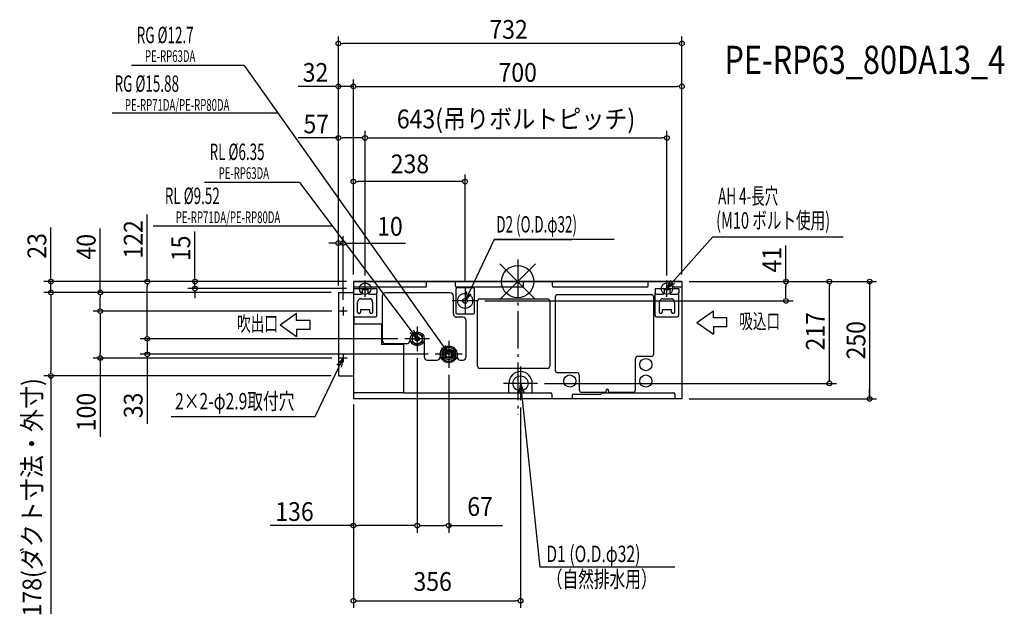
# Model space of a CAD drawing. Extents: x -1061 to 1037, y -709 to 559.
import ezdxf
from ezdxf.enums import TextEntityAlignment as Align

# ---------------------------------------------------------------- set-up
doc = ezdxf.new("R2010")
doc.units = 0
doc.header["$LTSCALE"] = 20
doc.header["$MEASUREMENT"] = 0
doc.header["$PDMODE"] = 35
doc.header["$PDSIZE"] = 100
doc.linetypes.add('DASHDOT', pattern=[5.5, 4, -0.6, 0.3, -0.6])
doc.layers.get('DEFPOINTS').update_dxf_attribs({"linetype": 'CONTINUOUS'})
for name, color, linetype in [('ARRANGE', 1, 'CONTINUOUS'), ('BASIS', 6, 'DASHDOT'), ('DETAIL', 5, 'CONTINUOUS'), ('ETC', 61, 'CONTINUOUS'), ('FIX', 11, 'CONTINUOUS'), ('NOTE', 4, 'CONTINUOUS'), ('OUTLINE', 3, 'CONTINUOUS'), ('SIZE', 30, 'CONTINUOUS')]:
    doc.layers.add(name, color=color, linetype=linetype)
doc.styles.get("Standard").update_dxf_attribs({"font": 'SIMPLEX', "width": 0.9, "bigfont": 'BIGFONT'})
doc.styles.add('STANDARD1', font='MONOTXT', dxfattribs={"bigfont": 'BIGFONT'})

msp = doc.modelspace()

# ---------------------------------------------------------------- linework, layer by layer
at = {"layer": 'ARRANGE', "color": 1, "linetype": 'Continuous'}
for p, q in [((37.9, -37.9), (-37.9, 37.9)), ((37.9, 37.9), (-37.9, -37.9))]:
    msp.add_line(p, q, dxfattribs=at)
msp.add_circle((0, 0), 34.4, dxfattribs=at)
at = {"layer": 'BASIS', "color": 6, "linetype": 'DASHDOT'}
msp.add_line((0, 47.3), (0, -283.4), dxfattribs=at)
at = {"layer": 'DEFPOINTS', "color": 7, "linetype": 'Continuous'}
for p in [(-382, 507.8), (-382, 416.1), (350, 416.1), (-325, 306.3), (318, 306.3), (-994.2, 0), (-350, 0), (-350, 0), (-350, 0), (-350, 0), (-350, 0), (350, 0), (350, 0), (350, 0), (350, 0), (350, 0), (350, 0), (571.5, 0), (664.1, 0), (749.7, 0), (-687.5, -15), (-350, -15), (-325, -1.9), (-325, -1.9), (318, -1.9), (-994.2, -23), (-889.2, -23), (-84.7, -41), (-889.2, -63), (-380.9, -63), (-380.9, -63), (-789.1, -122), (-789.1, -122), (-240.3, -122), (-240.3, -122), (-380.9, -163), (-214, -148.5), (-176, -155), (42, -217), (-350, -250), (-350, -250), (350, -250), (-350, -520.3)]:
    msp.add_point(p, dxfattribs=at)
at = {"layer": 'DETAIL', "color": 5, "linetype": 'Continuous'}
for p, q in [((-350, 0), (350, 0)), ((-350, 0), (-350, -250)), ((-194.3, -9), (-194.3, 0)), ((-132.3, -9), (-132.3, 0)), ((12.2, -9), (12.2, 0)), ((74.2, -9), (74.2, 0)), ((278, -9), (278, 0)), ((330, -9), (330, 0)), ((350, 0), (350, -250)), ((-197.3, -12), (-350, -12)), ((-350, -15), (-300, -15)), ((-331, -15), (-331, -24)), ((-319, -17.5), (-331, -17.5)), ((-319, -15), (-319, -24)), ((-300, -15), (-300, -24)), ((-132, -16.5), (-132, -65.5)), ((9.2, -12), (-129.3, -12)), ((-95, -13.5), (-129, -13.5)), ((-92, -65.5), (-92, -16.5)), ((275, -12), (77.2, -12)), ((293, -15), (343, -15)), ((293, -15), (293, -24)), ((312, -15), (312, -24)), ((324, -17.5), (312, -17.5)), ((324, -15), (324, -24)), ((350, -12), (333, -12)), ((343, -15), (343, -24)), ((-382, -23), (-382, -201)), ((-382, -23), (-350, -23)), ((-347, -27), (-334, -27)), ((-334, -36.5), (-316, -36.5)), ((-316, -27), (-303, -27)), ((-300, -72), (-300, -24)), ((-288.7, -31), (-288.7, -125.2)), ((-144, -24), (-281.7, -24)), ((-137, -69), (-137, -31)), ((-80.5, -37), (63.5, -37)), ((80, -33), (80, -189)), ((285, -28), (85, -28)), ((290, -154), (290, -33)), ((293, -72), (293, -24)), ((296, -27), (309, -27)), ((309, -36.5), (327, -36.5)), ((327, -27), (340, -27)), ((343, -72), (343, -24)), ((-341, -65), (-341, -43.5)), ((-335, -60), (-335, -65)), ((-315, -60), (-335, -60)), ((-315, -65), (-315, -60)), ((-309, -43.5), (-309, -65)), ((-85.5, -180), (-85.5, -42)), ((68.5, -42), (68.5, -180)), ((302, -65), (302, -43.5)), ((328, -60), (308, -60)), ((308, -60), (308, -65)), ((328, -65), (328, -60)), ((334, -43.5), (334, -65)), ((-349.2, -74), (-349.2, -90)), ((-347, -75), (-303, -75)), ((-117, -76), (-130, -76)), ((-129, -68.5), (-95, -68.5)), ((-110, -160.2), (-110, -83)), ((296, -75), (340, -75)), ((-349.2, -90), (-290.2, -90)), ((-290.2, -90), (-290.2, -134)), ((-229, -125.2), (-229, -122)), ((-214, -109.3), (-225, -115.6)), ((-225, -115.6), (-225, -128.4)), ((-203, -115.6), (-214, -109.3)), ((-203, -128.4), (-203, -115.6)), ((-199, -122), (-199, -160.2)), ((-243.2, -134), (-290.2, -134)), ((-281.7, -132.2), (-236, -132.2)), ((-243.2, -134), (-243.2, -237)), ((-225, -128.4), (-214, -134.7)), ((-214, -134.7), (-203, -128.4)), ((-147, -138.3), (-161.5, -146.6)), ((-161.5, -146.6), (-161.5, -163.4)), ((-132.5, -146.6), (-147, -138.3)), ((-132.5, -163.4), (-132.5, -146.6)), ((-192, -167.2), (-172, -167.2)), ((-165, -155), (-165, -160.2)), ((-161.5, -163.4), (-147, -171.8)), ((-147, -171.8), (-132.5, -163.4)), ((-129, -155), (-129, -160.2)), ((-122, -167.2), (-117, -167.2)), ((251, -231), (251, -164)), ((256, -159), (285, -159)), ((-145.6, -172.9), (-145.4, -172.9)), ((63.5, -185), (-80.5, -185)), ((-382, -201), (-350, -201)), ((85, -194), (126, -194)), ((131, -199), (131, -231)), ((-19, -237), (-19, -216.9)), ((31, -237), (31, -216.9)), ((-243.2, -237), (-350, -237)), ((350, -250), (-350, -250)), ((-243.2, -237), (69.7, -237)), ((72.7, -240), (72.7, -250)), ((116, -242.8), (116, -250)), ((119, -239.8), (177, -239.8)), ((136, -236), (186.5, -236)), ((180, -236.8), (177, -239.8)), ((180, -236.8), (331.6, -236.8)), ((188.5, -234), (188.5, -232)), ((193.5, -234), (193.5, -232)), ((195.5, -236), (246, -236)), ((334.6, -239.8), (334.6, -250))]:
    msp.add_line(p, q, dxfattribs=at)
for centre, radius in [((-112, -41), 16), ((-112, -41), 5.07), ((-372, -63), 1.45), ((-214, -122), 15), ((-214, -122), 11), ((-214, -122), 4.85), ((-214, -122), 4), ((-214, -122), 3.6), ((-214, -122), 3.4), ((-214, -122), 3.17), ((-147, -155), 18), ((-147, -155), 11.5), ((-147, -155), 8.5), ((-372, -163), 1.45), ((-147, -155), 8), ((-147, -155), 6.75), ((-147, -155), 6.35), ((-147, -155), 6.35), ((273, -177), 13), ((6, -217), 16), ((111, -212), 13), ((273, -212), 13)]:
    msp.add_circle(centre, radius, dxfattribs=at)
for centre, radius, start, end in [((-197.3, -9), 3, 270, 0), ((-129.3, -9), 3, 180, 270), ((-129, -16.5), 3, 90, 180), ((-95, -16.5), 3, 0, 90), ((9.2, -9), 3, 270, 0), ((77.2, -9), 3, 180, 270), ((275, -9), 3, 270, 0), ((333, -9), 3, 180, 270), ((-347, -24), 3, 180, 270), ((-334, -43.5), 7, 90, 180), ((-334, -24), 3, 270, 0), ((-316, -24), 3, 180, 270), ((-316, -43.5), 7, 0, 90), ((-303, -24), 3, 270, 0), ((-281.7, -31), 7, 90, 180), ((-144, -31), 7, 0, 90), ((-80.5, -42), 5, 90, 180), ((63.5, -42), 5, 0, 90), ((85, -33), 5, 90, 180), ((285, -33), 5, 0, 90), ((296, -24), 3, 180, 270), ((309, -43.5), 7, 90, 180), ((309, -24), 3, 270, 0), ((327, -24), 3, 180, 270), ((327, -43.5), 7, 0, 90), ((340, -24), 3, 270, 0), ((-347, -72), 3, 180, 270), ((-338, -65), 3, 180, 0), ((-312, -65), 3, 180, 0), ((-303, -72), 3, 270, 0), ((-130, -69), 7, 180, 270), ((-129, -65.5), 3, 180, 270), ((-117, -83), 7, 0, 90), ((-95, -65.5), 3, 270, 0), ((296, -72), 3, 180, 270), ((305, -65), 3, 180, 0), ((331, -65), 3, 180, 0), ((340, -72), 3, 270, 0), ((-281.7, -125.2), 7, 180, 270), ((-236, -125.2), 7, 270, 0), ((-147, -155), 14.8, 130.4377, 169.5623), ((-147, -155), 14.8, 70.4377, 109.5623), ((-147, -155), 14.8, 10.4377, 49.5623), ((-192, -160.2), 7, 180, 270), ((-172, -160.2), 7, 270, 0), ((-147, -155), 14.8, 190.4377, 229.5623), ((-147, -155), 14.8, 310.4377, 349.5623), ((-122, -160.2), 7, 180, 270), ((-117, -160.2), 7, 270, 0), ((256, -164), 5, 90, 180), ((285, -154), 5, 270, 0), ((-147, -155), 14.8, 250.4377, 289.5623), ((-80.5, -180), 5, 180, 270), ((63.5, -180), 5, 270, 0), ((6, -216.9), 25, 0, 180), ((85, -189), 5, 180, 270), ((126, -199), 5, 0, 90), ((191, -232), 2.5, 0, 180), ((69.7, -240), 3, 0, 90), ((119, -242.8), 3, 90, 180), ((119, -242.8), 3, 90, 180), ((136, -231), 5, 180, 270), ((186.5, -234), 2, 270, 0), ((195.5, -234), 2, 180, 270), ((246, -231), 5, 270, 0), ((331.6, -239.8), 3, 0, 90)]:
    msp.add_arc(centre, radius, start, end, dxfattribs=at)
at = {"layer": 'FIX', "color": 11, "linetype": 'Continuous'}
for centre in [(-325, -15), (318, -15)]:
    msp.add_circle(centre, 12.2, dxfattribs=at)
at = {"layer": 'NOTE', "color": 4, "linetype": 'Continuous'}
for p, q in [((-582.7, 461.1), (-823, 461.1)), ((-582.7, 461.1), (-147, -155)), ((-510.5, 358.9), (-863.9, 358.9)), ((-464.6, 211.7), (-667.2, 211.7)), ((-464.6, 211.7), (-214, -122)), ((-394.2, 118), (-776.3, 118)), ((-50, 89.6), (-112, -41)), ((-50, 89.6), (115, 89.6)), ((205.6, 89.6), (-50, 89.6)), ((415.8, 95.6), (318, -15)), ((415.8, 95.6), (693.7, 95.6)), ((-325, -32.5), (-325, 2.5)), ((318, -15), (326.4, 3.2)), ((318, -32.5), (318, 2.5)), ((-342.5, -15), (-307.5, -15)), ((-112, -13.7), (-112, -68.3)), ((300.5, -15), (335.5, -15)), ((318, -15), (334.3, -3.5)), ((-84.7, -41), (-139.3, -41)), ((-112, -41), (-108.1, -21.4)), ((-112, -41), (-98.9, -25.9)), ((-372, -54.1), (-372, -71.9)), ((381.8, -87), (416.9, -62.2)), ((416.9, -77.4), (416.9, -62.2)), ((-506.1, -92.4), (-471.1, -67.5)), ((-471.1, -82.8), (-471.1, -67.5)), ((-442.3, -82.8), (-471.1, -82.8)), ((-442.3, -102), (-442.3, -82.8)), ((-363.1, -63), (-380.9, -63)), ((445.7, -77.4), (416.9, -77.4)), ((445.7, -96.6), (445.7, -77.4)), ((-506.1, -92.4), (-471.1, -117.3)), ((-442.3, -102), (-471.1, -102)), ((-471.1, -102), (-471.1, -117.3)), ((-214, -122), (-220.9, -103.2)), ((-214, -95.7), (-214, -148.3)), ((381.8, -87), (416.9, -111.9)), ((445.7, -96.6), (416.9, -96.6)), ((416.9, -96.6), (416.9, -111.9)), ((-187.7, -122), (-240.3, -122)), ((-214, -122), (-229.3, -109.2)), ((-147, -155), (-162.3, -142.1)), ((-147, -155), (-153.8, -136.2)), ((-147, -126), (-147, -184)), ((-431.2, -287.4), (-372, -163)), ((-372, -163), (-385.3, -178)), ((-363.1, -163), (-380.9, -163)), ((-372, -163), (-376, -182.6)), ((-372, -154.1), (-372, -171.9)), ((-118, -155), (-176, -155)), ((6, -181), (6, -253)), ((42, -217), (-30, -217)), ((6, -217), (2.6, -236.7)), ((6, -217), (12.9, -235.8)), ((6, -217), (47, -609.2)), ((-738, -287.4), (-431.2, -287.4)), ((334.8, -609.2), (47, -609.2))]:
    msp.add_line(p, q, dxfattribs=at)
at = {"layer": 'OUTLINE', "color": 3, "linetype": 'Continuous'}
for p, q in [((350, 0), (-350, 0)), ((-350, 0), (-350, -250)), ((350, 0), (350, -250)), ((350, -250), (-350, -250))]:
    msp.add_line(p, q, dxfattribs=at)
at = {"layer": 'SIZE', "color": 30, "linetype": 'Continuous'}
for p, q in [((-382, -8), (-382, 522.8)), ((-377, 507.8), (-372, 507.8)), ((340, 507.8), (-372, 507.8)), ((345, 507.8), (340, 507.8)), ((350, 15), (350, 522.8)), ((-382, -8), (-382, 431.1)), ((-350, 15), (-350, 431.1)), ((-350, 15), (-350, 431.1)), ((350, 15), (350, 431.1)), ((-392, 416.1), (-467.9, 416.1)), ((-387, 416.1), (-392, 416.1)), ((-350, 416.1), (-382, 416.1)), ((-345, 416.1), (-340, 416.1)), ((-345, 416.1), (-340, 416.1)), ((-340, 416.1), (-330, 416.1)), ((-340, 416.1), (340, 416.1)), ((345, 416.1), (340, 416.1)), ((-382, -8), (-382, 321.3)), ((-325, 13.1), (-325, 321.3)), ((-325, 13.1), (-325, 321.3)), ((318, 13.1), (318, 321.3)), ((-382, 306.3), (-467.9, 306.3)), ((-377, 306.3), (-372, 306.3)), ((-335, 306.3), (-372, 306.3)), ((-330, 306.3), (-335, 306.3)), ((-320, 306.3), (-315, 306.3)), ((-315, 306.3), (308, 306.3)), ((313, 306.3), (308, 306.3)), ((-350, 15), (-350, 228.2)), ((-345, 213.2), (-340, 213.2)), ((-122, 213.2), (-340, 213.2)), ((-117, 213.2), (-122, 213.2)), ((-112, 1.3), (-112, 228.2)), ((-789.1, 0), (-789.1, 143)), ((-994.2, 10), (-994.2, 115.3)), ((-889.2, -23), (-889.2, 113.6)), ((-687.5, 10), (-687.5, 106.6)), ((-382, -8), (-382, 97.2)), ((-372, -39.1), (-372, 97.2)), ((-392, 82.2), (-402, 82.2)), ((-387, 82.2), (-392, 82.2)), ((-382, 82.2), (-372, 82.2)), ((-367, 82.2), (-362, 82.2)), ((-362, 82.2), (-239.2, 82.2)), ((571.5, 0), (571.5, 77.2)), ((-365, 0), (-1009.2, 0)), ((-994.2, 5), (-994.2, 10)), ((-994.2, -23), (-994.2, 0)), ((-365, 0), (-804.1, 0)), ((-365, 0), (-702.5, 0)), ((-687.5, 5), (-687.5, 10)), ((-687.5, -15), (-687.5, 0)), ((365, 0), (586.5, 0)), ((365, 0), (679.1, 0)), ((365, 0), (580, 0)), ((365, 0), (683.6, 0)), ((665, 0), (764.7, 0)), ((749.7, 0), (749.7, -250)), ((-789.1, -5), (-789.1, -10)), ((-789.1, -112), (-789.1, -10)), ((-365, -15), (-702.5, -15)), ((-687.5, -20), (-687.5, -25)), ((571.5, -5), (571.5, -10)), ((571.5, -31), (571.5, -10)), ((664.1, -5), (664.1, -10)), ((664.1, -207), (664.1, -10)), ((749.7, -5), (749.7, -10)), ((749.7, -10), (749.7, -20)), ((-397, -23), (-1009.2, -23)), ((-397, -23), (-1009.2, -23)), ((-994.2, -28), (-994.2, -33)), ((-994.2, -28), (-994.2, -33)), ((-994.2, -33), (-994.2, -191)), ((-994.2, -33), (-994.2, -43)), ((-397, -23), (-904.2, -23)), ((-889.2, -28), (-889.2, -33)), ((-889.2, -53), (-889.2, -33)), ((-687.5, -25), (-687.5, -35)), ((-69.7, -41), (586.5, -41)), ((571.5, -36), (571.5, -31)), ((-889.2, -58), (-889.2, -53)), ((-395.9, -63), (-904.2, -63)), ((-395.9, -63), (-904.2, -63)), ((-889.2, -68), (-889.2, -73)), ((-889.2, -73), (-889.2, -153)), ((-789.1, -112), (-789.1, -102)), ((-255.3, -122), (-804.1, -122)), ((-255.3, -122), (-804.1, -122)), ((-789.1, -117), (-789.1, -112)), ((-789.1, -117), (-789.1, -112)), ((-789.1, -122), (-789.1, -155)), ((-395.9, -163), (-904.2, -163)), ((-889.2, -158), (-889.2, -153)), ((-889.2, -163), (-889.2, -331)), ((-191, -155), (-804.1, -155)), ((-789.1, -160), (-789.1, -165)), ((-789.1, -165), (-789.1, -303.1)), ((-214, -163.3), (-214, -535.3)), ((-214, -163.5), (-214, -535.3)), ((-397, -201), (-1009.2, -201)), ((-994.2, -196), (-994.2, -191)), ((-994.2, -201), (-994.2, -708.6)), ((-147, -199), (-147, -535.3)), ((664.1, -212), (664.1, -207)), ((57, -217), (679.1, -217)), ((749.7, -240), (749.7, -230)), ((365, -250), (764.7, -250)), ((749.7, -245), (749.7, -240)), ((-350, -262), (-350, -695.4)), ((-350, -265), (-350, -535.3)), ((-350, -265), (-350, -695.4)), ((6, -268.3), (6, -695.4)), ((-350, -520.3), (-527.5, -520.3)), ((-345, -520.3), (-340, -520.3)), ((-224, -520.3), (-340, -520.3)), ((-219, -520.3), (-224, -520.3)), ((-209, -520.3), (-204, -520.3)), ((-204, -520.3), (-157, -520.3)), ((-152, -520.3), (-157, -520.3)), ((-147, -520.3), (-32.4, -520.3)), ((-345, -680.4), (-340, -680.4)), ((-340, -680.4), (-4, -680.4)), ((1, -680.4), (-4, -680.4))]:
    msp.add_line(p, q, dxfattribs=at)
for centre in [(-382, 507.8), (350, 507.8), (-382, 416.1), (-350, 416.1), (-350, 416.1), (350, 416.1), (-382, 306.3), (-325, 306.3), (-325, 306.3), (318, 306.3), (-350, 213.2), (-112, 213.2), (-382, 82.2), (-372, 82.2), (-994.2, 0), (-789.1, 0), (-687.5, 0), (571.5, 0), (664.1, 0), (749.7, 0), (-994.2, -23), (-994.2, -23), (-889.2, -23), (-687.5, -15), (571.5, -41), (-889.2, -63), (-889.2, -63), (-789.1, -122), (-789.1, -122), (-889.2, -163), (-789.1, -155), (-994.2, -201), (664.1, -217), (749.7, -250), (-350, -520.3), (-214, -520.3), (-214, -520.3), (-147, -520.3), (-350, -680.4), (-350, -680.4), (6, -680.4)]:
    msp.add_circle(centre, 5, dxfattribs=at)

# ---------------------------------------------------------------- texts
at = {"layer": 'ETC', "color": 61, "linetype": 'Continuous', "width": 0.8}
msp.add_text('PE-RP63_80DA13_4', height=60, dxfattribs=at).set_placement((440.4, 442.9))
at = {"layer": 'NOTE', "color": 4, "linetype": 'Continuous', "style": 'STANDARD1'}
for s, height, rotation, width, p in [('RG %%C12.7', 35, 360, 0.6, (-811.6, 508.4)), ('PE-RP63DA', 25, 0, 0.6, (-794, 468.3)), ('RG %%C15.88', 35, 360, 0.6, (-858.7, 404.7)), ('PE-RP71DA/PE-RP80DA', 25, 0, 0.6, (-836.7, 364.2)), ('RL %%C6.35', 35, 360, 0.6, (-656.3, 259.3)), ('PE-RP63DA', 25, 0, 0.6, (-637, 218.9)), ('RL %%C9.52', 35, 360, 0.6, (-751.7, 165.5)), ('AH 4-長穴', 35, 0, 0.6, (427, 165)), ('PE-RP71DA/PE-RP80DA', 25, 0, 0.6, (-728.4, 124.7)), ('(M10 ボルト使用)', 35, 0, 0.65, (422.7, 113.1)), ('D2 (O.D.φ32)', 35, 0, 0.6, (-45.5, 104.7)), ('吹出口', 32, 0, 0.665, (-597.8, -105.6)), ('吸込口', 32, 0, 0.665, (471.9, -100.4)), ('2×2-φ2.9取付穴', 35, 0, 0.7, (-729.8, -272.4)), ('D1 (O.D.φ32)', 35, 0, 0.7, (61, -598)), ('（自然排水用）', 35, 0, 0.7, (62, -652))]:
    msp.add_text(s, height=height, rotation=rotation, dxfattribs=dict(at, width=width)).set_placement(p)
at = {"layer": 'SIZE', "color": 30, "linetype": 'Continuous', "width": 0.9}
for s, p in [('732', (-19.4, 517.8)), ('32', (-430.7, 426.1)), ('700', (0, 426.1)), ('643(吊りボルトピッチ)', (-3.5, 326.8)), ('57', (-429.1, 316.3)), ('136', (-475.5, -510.3))]:
    msp.add_text(s, height=40, dxfattribs=at).set_placement(p, align=Align.CENTER)
for s, p in [('238', (-270.4, 231.1)), ('10', (-299.4, 97.8)), ('67', (-107.4, -499.5)), ('356', (-222, -659.4))]:
    msp.add_text(s, height=40, dxfattribs=at).set_placement(p)
for s, p in [('122', (-799.1, 90.1)), ('23', (-1004.2, 76.2)), ('40', (-899.2, 74.4)), ('15', (-697.5, 70.9)), ('41', (561.5, 46.7)), ('217', (654.1, -105.9)), ('250', (740.7, -125)), ('178(ダクト寸法・外寸)', (-1014.7, -459.8)), ('100', (-899.2, -278.1)), ('33', (-799.1, -263.9))]:
    msp.add_text(s, height=40, rotation=90, dxfattribs=at).set_placement(p, align=Align.CENTER)

doc.saveas('drawing.dxf')
